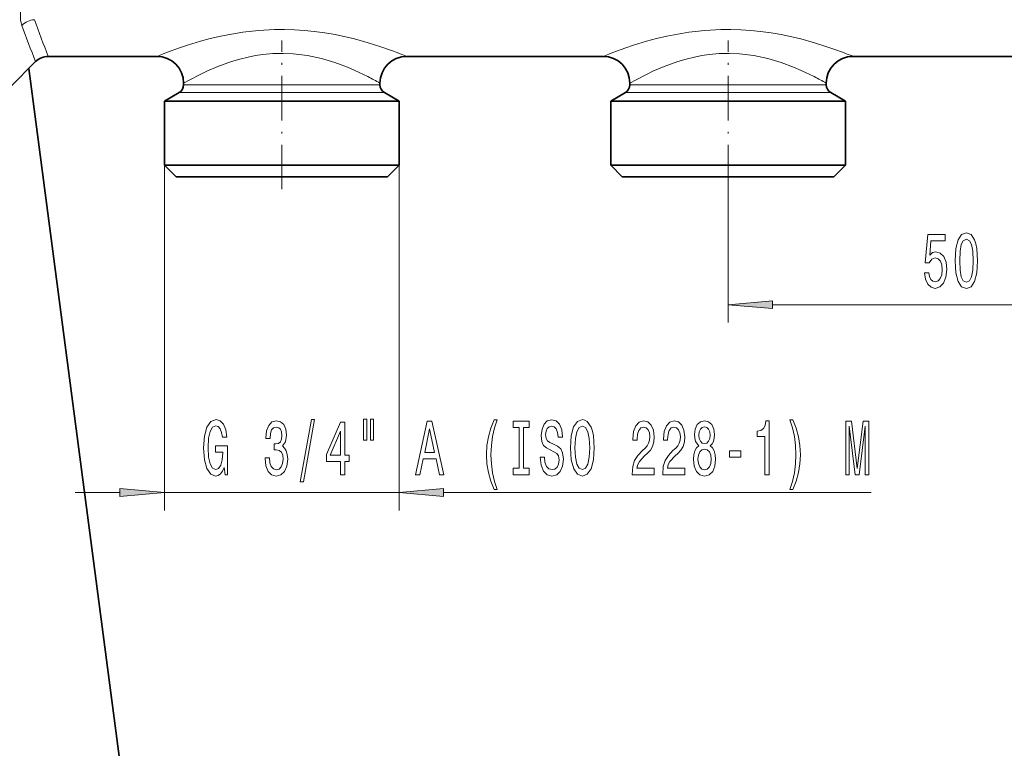
# Model space of a CAD drawing. Extents: x 0 to 420, y 0 to 297.
# Drawn here: x 142 to 198, y 148 to 189 of the extents above; entities that cross this region are included whole.
import ezdxf

# ---------------------------------------------------------------- set-up
doc = ezdxf.new("R2010")
doc.units = 0
doc.linetypes.add('DASHDOT', pattern=[18.5, 12, -3, 0.5, -3])

msp = doc.modelspace()

# ---------------------------------------------------------------- linework, layer by layer
at = {"color": 7, "linetype": 'DASHDOT', "lineweight": 13, "ltscale": 0.208174}
for p, q in [((157.095, 179.662), (157.095, 187.989)), ((182.095, 179.662), (182.095, 187.989))]:
    msp.add_line(p, q, dxfattribs=at)
at = {"color": 7, "lineweight": 35}
for p, q in [((144.009, 187.106), (150.095, 187.106)), ((164.095, 187.106), (175.095, 187.106)), ((189.095, 187.106), (200.095, 187.106)), ((141.888, 185.399), (143.302, 186.813)), ((142.917, 186.428), (150.673, 127.516)), ((151.595, 185.606), (151.595, 185.516)), ((162.595, 185.606), (162.595, 185.516)), ((176.595, 185.606), (176.595, 185.516)), ((187.595, 185.606), (187.595, 185.516)), ((151.345, 185.083), (150.52, 184.606)), ((162.845, 185.083), (163.67, 184.606)), ((176.345, 185.083), (175.52, 184.606)), ((187.845, 185.083), (188.67, 184.606)), ((150.52, 184.606), (162.865, 184.606)), ((150.52, 184.606), (150.52, 181.006)), ((162.865, 184.606), (163.67, 184.606)), ((163.67, 184.606), (163.67, 181.006)), ((175.52, 184.606), (187.865, 184.606)), ((175.52, 184.606), (175.52, 181.006)), ((187.865, 184.606), (188.67, 184.606)), ((188.67, 184.606), (188.67, 181.006)), ((150.52, 181.006), (162.865, 181.006)), ((151.17, 180.356), (150.52, 181.006)), ((162.865, 181.006), (163.67, 181.006)), ((163.02, 180.356), (163.67, 181.006)), ((175.52, 181.006), (187.865, 181.006)), ((176.17, 180.356), (175.52, 181.006)), ((187.865, 181.006), (188.67, 181.006)), ((188.02, 180.356), (188.67, 181.006)), ((151.17, 180.356), (162.295, 180.356)), ((162.295, 180.356), (163.02, 180.356)), ((176.17, 180.356), (187.295, 180.356)), ((187.295, 180.356), (188.02, 180.356))]:
    msp.add_line(p, q, dxfattribs=at)
at = {"color": 7, "lineweight": 13}
for p, q in [((151.595, 185.516), (161.922, 185.516)), ((161.922, 185.516), (162.595, 185.516)), ((176.595, 185.516), (186.922, 185.516)), ((186.922, 185.516), (187.595, 185.516)), ((151.345, 185.083), (162.141, 185.083)), ((162.141, 185.083), (162.845, 185.083)), ((176.345, 185.083), (187.141, 185.083)), ((187.141, 185.083), (187.845, 185.083)), ((150.52, 181.006), (150.52, 161.679)), ((163.67, 181.006), (163.67, 161.679)), ((182.095, 179.662), (182.095, 172.201)), ((184.586, 173.201), (204.605, 173.201)), ((145.52, 162.679), (148.03, 162.679)), ((150.52, 162.679), (163.67, 162.679)), ((166.16, 162.679), (190.117, 162.679))]:
    msp.add_line(p, q, dxfattribs=at)
for points in [[(142.528, 188.838), (142.486, 188.986), (142.46, 189.15), (142.455, 189.52), (142.485, 189.787), (142.538, 190.063), (142.625, 190.395), (142.737, 190.726), (142.934, 191.204), (143.166, 191.665)], [(163.238, 187.438), (162.639, 187.649), (161.942, 187.87), (161.171, 188.084), (160.079, 188.328), (159.505, 188.427), (158.916, 188.507), (158.366, 188.563), (157.81, 188.599), (157.25, 188.615), (156.689, 188.61), (155.79, 188.56), (154.907, 188.46), (154.28, 188.359), (153.673, 188.239), (153.09, 188.102), (152.535, 187.954), (151.806, 187.733), (151.367, 187.586), (150.641, 187.322), (150.095, 187.106)], [(188.238, 187.438), (187.639, 187.649), (186.942, 187.87), (186.171, 188.084), (185.079, 188.328), (184.505, 188.427), (183.916, 188.507), (183.366, 188.563), (182.81, 188.599), (182.25, 188.615), (181.689, 188.61), (180.79, 188.56), (179.907, 188.46), (179.28, 188.359), (178.673, 188.239), (178.09, 188.102), (177.535, 187.954), (176.806, 187.733), (176.367, 187.586), (175.641, 187.322), (175.095, 187.106)], [(161.922, 185.974), (161.196, 186.325), (160.769, 186.508), (160.065, 186.77), (159.326, 186.988), (158.544, 187.155), (157.731, 187.253), (157.165, 187.277), (156.597, 187.262), (156.035, 187.211), (155.62, 187.15), (155.213, 187.071), (154.741, 186.956), (154.287, 186.823), (153.508, 186.543), (152.888, 186.276), (152.522, 186.102), (151.943, 185.801), (151.595, 185.606)], [(186.922, 185.974), (186.196, 186.325), (185.769, 186.508), (185.065, 186.77), (184.326, 186.988), (183.544, 187.155), (182.731, 187.253), (182.165, 187.277), (181.597, 187.262), (181.035, 187.211), (180.62, 187.15), (180.213, 187.071), (179.741, 186.956), (179.287, 186.823), (178.508, 186.543), (177.888, 186.276), (177.522, 186.102), (176.943, 185.801), (176.595, 185.606)]]:
    msp.add_lwpolyline(points, dxfattribs=at)
for points in [[(193.096, 174.983), (193.153, 174.629), (193.28, 174.352), (193.467, 174.179), (193.706, 174.114), (193.968, 174.192), (194.172, 174.404), (194.302, 174.741), (194.351, 175.173), (194.307, 175.575), (194.183, 175.891), (193.988, 176.094), (193.737, 176.168), (193.542, 176.116), (193.392, 175.973), (193.464, 176.782), (194.253, 176.782), (194.253, 177.136), (193.291, 177.136), (193.148, 175.545), (193.355, 175.545), (193.506, 175.748), (193.698, 175.822), (193.864, 175.774), (193.991, 175.636), (194.071, 175.424), (194.1, 175.152), (194.071, 174.879), (193.988, 174.668), (193.861, 174.534), (193.698, 174.486), (193.56, 174.516), (193.454, 174.616), (193.376, 174.771), (193.337, 174.983)], [(194.826, 175.666), (194.865, 174.988), (194.986, 174.503), (195.181, 174.209), (195.451, 174.114), (195.718, 174.209), (195.912, 174.503), (196.032, 174.988), (196.073, 175.666), (196.032, 176.341), (195.982, 176.609), (195.912, 176.829), (195.718, 177.123), (195.451, 177.222), (195.181, 177.123), (194.986, 176.825), (194.865, 176.341)], [(195.075, 175.666), (195.095, 176.189), (195.16, 176.565), (195.277, 176.786), (195.451, 176.864), (195.622, 176.786), (195.739, 176.565), (195.803, 176.189), (195.824, 175.666), (195.803, 175.139), (195.739, 174.763), (195.622, 174.542), (195.451, 174.469), (195.277, 174.542), (195.16, 174.763), (195.095, 175.139)], [(184.586, 173.419), (182.095, 173.201), (184.586, 172.983)], [(153.872, 164.081), (153.916, 163.679), (154.046, 163.679), (154.046, 165.3), (153.39, 165.3), (153.39, 164.933), (153.794, 164.933), (153.794, 164.907), (153.763, 164.509), (153.68, 164.215), (153.553, 164.03), (153.395, 163.969), (153.219, 164.047), (153.081, 164.28), (152.993, 164.665), (152.962, 165.192), (152.99, 165.715), (153.078, 166.1), (153.219, 166.334), (153.408, 166.416), (153.538, 166.372), (153.644, 166.251), (153.722, 166.048), (153.766, 165.776), (154.023, 165.776), (153.955, 166.191), (153.828, 166.502), (153.649, 166.692), (153.423, 166.762), (153.128, 166.653), (152.905, 166.338), (152.762, 165.841), (152.713, 165.179), (152.762, 164.514), (152.905, 164.017), (153.115, 163.701), (153.379, 163.597), (153.527, 163.632), (153.659, 163.718), (153.774, 163.87)], [(156.167, 164.622), (156.167, 164.592), (156.208, 164.177), (156.33, 163.865), (156.522, 163.666), (156.776, 163.593), (157.046, 163.666), (157.248, 163.857), (157.378, 164.159), (157.425, 164.548), (157.404, 164.803), (157.347, 165.011), (157.253, 165.171), (157.129, 165.287), (157.298, 165.521), (157.357, 165.893), (157.318, 166.23), (157.207, 166.485), (157.025, 166.645), (156.776, 166.701), (156.543, 166.632), (156.364, 166.442), (156.247, 166.139), (156.208, 165.737), (156.208, 165.707), (156.439, 165.707), (156.46, 165.983), (156.527, 166.182), (156.636, 166.303), (156.789, 166.347), (156.924, 166.312), (157.023, 166.221), (157.082, 166.074), (157.106, 165.875), (157.082, 165.664), (157.02, 165.521), (156.911, 165.434), (156.763, 165.409), (156.662, 165.413), (156.662, 165.071), (156.789, 165.08), (156.953, 165.041), (157.074, 164.937), (157.147, 164.769), (157.173, 164.548), (157.144, 164.298), (157.069, 164.112), (156.95, 163.995), (156.792, 163.956), (156.628, 163.999), (156.509, 164.129), (156.434, 164.336), (156.405, 164.622)], [(158.127, 163.277), (158.306, 163.277), (158.934, 166.762), (158.752, 166.762)], [(160.386, 163.679), (160.619, 163.679), (160.619, 164.423), (160.876, 164.423), (160.876, 164.769), (160.619, 164.769), (160.619, 166.615), (160.383, 166.615), (159.595, 164.803), (159.595, 164.423), (160.386, 164.423)], [(161.679, 166.787), (161.679, 165.612), (161.856, 165.612), (161.856, 166.787)], [(162.056, 166.787), (162.056, 165.612), (162.229, 165.612), (162.229, 166.787)], [(164.589, 163.679), (164.827, 163.679), (165.017, 164.561), (165.735, 164.561), (165.924, 163.679), (166.168, 163.679), (165.509, 166.684), (165.245, 166.684)], [(168.989, 162.845), (169.153, 162.845), (169.005, 163.303), (168.901, 163.783), (168.836, 164.289), (168.815, 164.799), (168.836, 165.309), (168.901, 165.811), (169.005, 166.295), (169.153, 166.753), (168.989, 166.753), (168.8, 166.277), (168.668, 165.806), (168.59, 165.313), (168.566, 164.799), (168.59, 164.28), (168.668, 163.792), (168.8, 163.321)], [(170.392, 164.043), (170.06, 164.043), (170.06, 163.679), (170.963, 163.679), (170.963, 164.043), (170.631, 164.043), (170.631, 166.316), (170.963, 166.316), (170.963, 166.679), (170.06, 166.679), (170.06, 166.316), (170.392, 166.316)], [(171.813, 164.669), (171.577, 164.669), (171.629, 164.211), (171.758, 163.874), (171.958, 163.671), (172.228, 163.597), (172.495, 163.666), (172.695, 163.857), (172.822, 164.155), (172.869, 164.548), (172.83, 164.903), (172.721, 165.132), (172.544, 165.283), (172.308, 165.396), (172.106, 165.478), (171.974, 165.573), (171.898, 165.711), (171.875, 165.927), (171.898, 166.122), (171.966, 166.269), (172.07, 166.368), (172.212, 166.403), (172.358, 166.36), (172.472, 166.243), (172.547, 166.048), (172.583, 165.785), (172.819, 165.785), (172.819, 165.793), (172.778, 166.2), (172.656, 166.502), (172.464, 166.692), (172.205, 166.757), (171.971, 166.692), (171.79, 166.511), (171.673, 166.23), (171.631, 165.867), (171.665, 165.543), (171.764, 165.322), (171.919, 165.175), (172.132, 165.063), (172.342, 164.963), (172.5, 164.868), (172.596, 164.73), (172.63, 164.505), (172.599, 164.276), (172.518, 164.103), (172.396, 163.995), (172.238, 163.96), (172.062, 164.008), (171.927, 164.146), (171.841, 164.371)], [(173.268, 165.179), (173.314, 164.505), (173.449, 164.008), (173.659, 163.701), (173.934, 163.597), (174.206, 163.701), (174.419, 164.008), (174.551, 164.505), (174.601, 165.179), (174.551, 165.849), (174.494, 166.122), (174.419, 166.347), (174.206, 166.653), (174.077, 166.731), (173.934, 166.762), (173.657, 166.653), (173.446, 166.351), (173.314, 165.854)], [(176.724, 163.679), (177.961, 163.679), (177.961, 164.051), (176.983, 164.051), (177.038, 164.254), (177.131, 164.423), (177.419, 164.73), (177.572, 164.86), (177.743, 165.045), (177.865, 165.262), (177.935, 165.517), (177.961, 165.806), (177.917, 166.169), (177.795, 166.455), (177.608, 166.636), (177.367, 166.701), (177.118, 166.628), (176.929, 166.424), (176.807, 166.1), (176.765, 165.672), (176.765, 165.612), (177.001, 165.612), (177.001, 165.646), (177.025, 165.94), (177.095, 166.156), (177.206, 166.295), (177.354, 166.342), (177.505, 166.299), (177.616, 166.191), (177.689, 166.022), (177.715, 165.811), (177.697, 165.612), (177.647, 165.443), (177.564, 165.296), (177.45, 165.166), (177.297, 165.028), (177.043, 164.76), (176.864, 164.475), (176.758, 164.129), (176.724, 163.692)], [(178.435, 163.679), (179.673, 163.679), (179.673, 164.051), (178.695, 164.051), (178.749, 164.254), (178.843, 164.423), (179.13, 164.73), (179.283, 164.86), (179.455, 165.045), (179.577, 165.262), (179.647, 165.517), (179.673, 165.806), (179.628, 166.169), (179.507, 166.455), (179.32, 166.636), (179.079, 166.701), (178.83, 166.628), (178.64, 166.424), (178.518, 166.1), (178.477, 165.672), (178.477, 165.612), (178.713, 165.612), (178.713, 165.646), (178.736, 165.94), (178.806, 166.156), (178.918, 166.295), (179.066, 166.342), (179.216, 166.299), (179.328, 166.191), (179.4, 166.022), (179.426, 165.811), (179.408, 165.612), (179.359, 165.443), (179.276, 165.296), (179.162, 165.166), (179.009, 165.028), (178.754, 164.76), (178.575, 164.475), (178.469, 164.129), (178.435, 163.692)], [(180.458, 165.296), (180.326, 165.175), (180.235, 165.007), (180.178, 164.795), (180.16, 164.54), (180.201, 164.155), (180.321, 163.857), (180.515, 163.666), (180.78, 163.593), (181.042, 163.666), (181.236, 163.857), (181.355, 164.155), (181.399, 164.54), (181.379, 164.795), (181.324, 165.007), (181.231, 165.175), (181.101, 165.296), (181.205, 165.4), (181.278, 165.543), (181.322, 165.715), (181.337, 165.927), (181.296, 166.234), (181.187, 166.481), (181.01, 166.641), (180.78, 166.701), (180.546, 166.641), (180.37, 166.481), (180.258, 166.234), (180.219, 165.927), (180.232, 165.715), (180.276, 165.543)], [(184.156, 163.679), (184.392, 163.679), (184.392, 166.701), (184.215, 166.701), (184.169, 166.437), (184.075, 166.26), (183.933, 166.156), (183.736, 166.122), (183.736, 165.815), (184.156, 165.815)], [(185.727, 162.845), (185.914, 163.321), (186.046, 163.792), (186.124, 164.28), (186.15, 164.799), (186.124, 165.313), (186.046, 165.806), (185.914, 166.277), (185.727, 166.753), (185.564, 166.753), (185.709, 166.295), (185.813, 165.811), (185.875, 165.309), (185.898, 164.799), (185.875, 164.289), (185.813, 163.783), (185.706, 163.303), (185.564, 162.845)], [(188.688, 163.679), (188.888, 163.679), (188.888, 166.403), (189.225, 163.679), (189.448, 163.679), (189.783, 166.403), (189.783, 163.679), (189.985, 163.679), (189.985, 166.679), (189.668, 166.679), (189.336, 164.034), (189.007, 166.679), (188.688, 166.679)], [(159.812, 164.769), (160.386, 166.113), (160.386, 164.769)], [(165.1, 164.929), (165.377, 166.251), (165.655, 164.929)], [(173.516, 165.179), (173.545, 165.702), (173.631, 166.087), (173.763, 166.321), (173.934, 166.403), (174.103, 166.321), (174.235, 166.083), (174.321, 165.698), (174.352, 165.179), (174.321, 164.656), (174.235, 164.272), (174.103, 164.038), (173.934, 163.96), (173.763, 164.038), (173.631, 164.272), (173.545, 164.652)], [(180.466, 165.893), (180.487, 166.083), (180.549, 166.23), (180.647, 166.321), (180.78, 166.355), (180.909, 166.321), (181.008, 166.23), (181.07, 166.083), (181.093, 165.893), (181.07, 165.698), (181.008, 165.547), (180.909, 165.447), (180.78, 165.417), (180.647, 165.452), (180.549, 165.547), (180.487, 165.698)], [(180.409, 164.548), (180.432, 164.777), (180.507, 164.95), (180.624, 165.063), (180.78, 165.102), (180.933, 165.063), (181.049, 164.95), (181.125, 164.777), (181.15, 164.548), (181.125, 164.302), (181.049, 164.116), (180.933, 163.995), (180.78, 163.956), (180.624, 163.995), (180.507, 164.116), (180.432, 164.302)], [(182.177, 164.669), (182.805, 164.669), (182.805, 165.011), (182.177, 165.011)], [(148.03, 162.462), (150.52, 162.679), (148.03, 162.897)], [(166.16, 162.897), (163.67, 162.679), (166.16, 162.462)]]:
    msp.add_lwpolyline(points, close=True, dxfattribs=at)
for centre, radius, start, end in [((143.341, 187.997), 1.17, 95.202, 134.0524), ((216.946, 216.121), 79.261, 200.13426, 201.70115), ((234.917, 222.49), 97.551, 199.97674, 201.26737), ((154.387, 163.33), 25.682, 67.7896, 69.8401), ((179.387, 163.33), 25.682, 67.7896, 69.8401), ((154.029, 170.723), 17.173, 60.0791, 62.6388), ((179.029, 170.723), 17.173, 60.0791, 62.6388)]:
    msp.add_arc(centre, radius, start, end, dxfattribs=at)
at = {"color": 7, "lineweight": 35}
for centre, radius, start, end in [((144.009, 186.106), 1, 90.0002, 135.0002), ((150.095, 185.606), 1.5, 0.0001, 90), ((164.095, 185.606), 1.5, 90.0001, 179.9999), ((175.095, 185.606), 1.5, 0.0001, 90), ((189.095, 185.606), 1.5, 90.0001, 179.9999), ((151.095, 185.516), 0.5, 300, 0), ((163.095, 185.516), 0.5, 180, 240), ((176.095, 185.516), 0.5, 300, 0), ((188.095, 185.516), 0.5, 180, 240)]:
    msp.add_arc(centre, radius, start, end, dxfattribs=at)
at = {"color": 7, "lineweight": 13}
for points in [[(184.586, 173.419), (182.095, 173.201), (184.586, 173.419), (184.586, 172.983)], [(148.03, 162.462), (150.52, 162.679), (148.03, 162.462), (148.03, 162.897)], [(166.16, 162.897), (163.67, 162.679), (166.16, 162.897), (166.16, 162.462)]]:
    msp.add_solid(points, dxfattribs=at)

doc.saveas('drawing.dxf')
